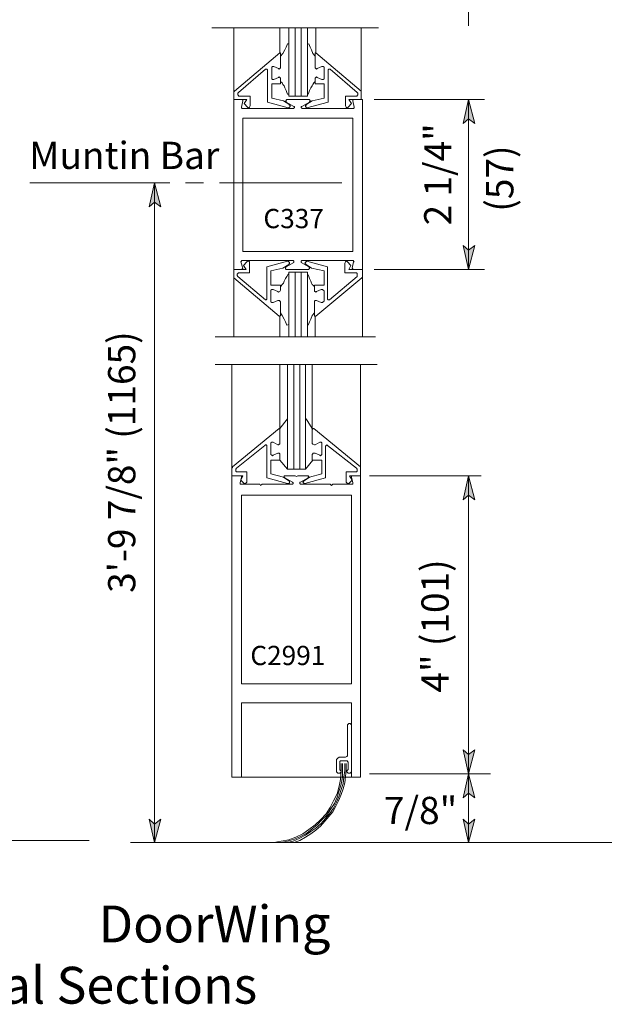
# Model space of a CAD drawing. Units: inches. Extents: x 39 to 567, y 30 to 761.
# Drawn here: x 123 to 225, y 35 to 207 of the extents above; entities that cross this region are included whole.
import ezdxf

# ---------------------------------------------------------------- set-up
doc = ezdxf.new("R2010")
doc.units = ezdxf.units.IN
doc.header["$MEASUREMENT"] = 0
doc.layers.add('Layer 1', color=7, linetype='Continuous')

msp = doc.modelspace()

# ---------------------------------------------------------------- hatches: boundary and pattern name
at = {"layer": 'Layer 1'}
for points in [[(201.24, 193.2), (202.32, 189), (201.24, 189.84), (200.28, 189)], [(146.52, 178.68), (147.6, 174.48), (146.52, 175.32), (145.56, 174.48)], [(201.24, 163.56), (200.28, 167.76), (201.24, 166.92), (202.32, 167.76)], [(201.24, 127.56), (202.32, 123.36), (201.24, 124.2), (200.28, 123.36)], [(201.24, 75.6), (200.28, 79.8), (201.24, 78.96), (202.32, 79.8)], [(201.24, 75.6), (202.32, 71.4), (201.24, 72.24), (200.28, 71.4)], [(146.52, 63.6), (145.56, 67.68), (146.52, 66.84), (147.6, 67.68)], [(201.24, 63.6), (200.28, 67.68), (201.24, 66.84), (202.32, 67.68)]]:
    msp.add_hatch(color=7, dxfattribs=at).paths.add_polyline_path(points)

# ---------------------------------------------------------------- linework, layer by layer
at = {"layer": 'Layer 1', "color": 7, "lineweight": 5}
for points in [[(201.24, 206.04), (201.24, 212.16)], [(185.52, 205.68), (156.96, 205.68)], [(168.36, 201.36), (168.36, 205.68)], [(171, 193.8), (171, 205.56)], [(172.08, 193.8), (172.08, 205.56)], [(174.6, 201.36), (174.6, 205.68)], [(169.44, 202.32), (169.68, 202.92)], [(169.68, 202.92), (169.68, 202.92)], [(169.68, 202.92), (169.68, 202.92)], [(169.68, 202.92), (169.68, 202.92)], [(169.68, 202.92), (169.68, 202.92)], [(169.92, 202.92), (169.68, 202.92)], [(173.16, 202.92), (173.28, 202.92)], [(173.64, 202.32), (173.4, 202.92)], [(160.44, 194.64), (168.36, 201.36)], [(168.48, 201.36), (168.36, 201.36)], [(168.36, 201.36), (168.36, 201.36)], [(168.48, 201.24), (168.48, 201.36)], [(168.48, 201.36), (168.48, 201.36)], [(168.48, 201.24), (168.48, 198.84)], [(168.48, 200.76), (168.84, 201.24)], [(168.84, 201.24), (169.2, 201.84)], [(169.2, 201.84), (169.44, 202.32)], [(173.88, 201.84), (173.64, 202.32)], [(174.12, 201.24), (173.88, 201.84)], [(174.48, 200.76), (174.12, 201.24)], [(174.48, 201.24), (174.48, 201.36)], [(174.48, 201.36), (174.48, 201.36)], [(174.48, 201.36), (174.6, 201.36)], [(174.48, 201.24), (174.48, 198.84)], [(182.52, 194.64), (174.6, 201.36)], [(174.6, 201.36), (174.6, 201.36)], [(161.16, 194.4), (165.84, 198.48)], [(165.96, 198.48), (165.84, 198.48)], [(166.08, 198.48), (165.96, 198.48)], [(166.2, 198.36), (166.08, 198.48)], [(166.2, 198.24), (166.2, 198.36)], [(166.2, 198.24), (166.2, 192.72)], [(166.92, 198.84), (167.04, 198.96)], [(166.92, 198.72), (166.92, 198.84)], [(166.92, 196.92), (166.92, 198.72)], [(167.04, 198.96), (167.16, 198.96)], [(167.16, 198.96), (167.28, 198.96)], [(167.28, 198.96), (168.12, 198.6)], [(168.24, 198.48), (168.12, 198.6)], [(168.36, 198.6), (168.24, 198.48)], [(168.48, 198.72), (168.36, 198.6)], [(168.48, 198.84), (168.48, 198.72)], [(174.48, 198.84), (174.48, 198.72)], [(174.48, 198.72), (174.6, 198.6)], [(174.6, 198.6), (174.72, 198.48)], [(174.72, 198.48), (174.84, 198.6)], [(175.68, 198.96), (174.84, 198.6)], [(175.8, 198.96), (175.68, 198.96)], [(175.92, 198.96), (175.8, 198.96)], [(176.04, 198.84), (175.92, 198.96)], [(176.04, 198.72), (176.04, 198.84)], [(176.04, 196.92), (176.04, 198.72)], [(176.76, 198.36), (176.88, 198.48)], [(176.76, 198.24), (176.76, 198.36)], [(176.76, 198.24), (176.76, 192.72)], [(176.88, 198.48), (177, 198.48)], [(177, 198.48), (177.12, 198.48)], [(181.8, 194.4), (177.12, 198.48)], [(166.92, 196.92), (166.92, 196.8)], [(166.92, 196.8), (167.04, 196.68)], [(166.92, 195.96), (166.92, 193.44)], [(168.48, 195.96), (166.92, 195.96)], [(167.04, 196.68), (167.16, 196.68)], [(167.16, 196.68), (167.28, 196.68)], [(167.28, 196.68), (168.12, 197.04)], [(168.24, 197.16), (168.12, 197.04)], [(168.36, 197.04), (168.24, 197.16)], [(168.48, 196.92), (168.36, 197.04)], [(168.48, 196.8), (168.48, 196.92)], [(168.48, 196.8), (168.48, 195.96)], [(168.48, 196.32), (168.72, 196.08)], [(168.48, 196.32), (168.48, 196.32)], [(168.48, 196.32), (168.48, 196.32)], [(168.72, 196.08), (168.84, 195.84)], [(168.84, 195.84), (169.08, 195.6)], [(174.12, 195.84), (174, 195.6)], [(174.24, 196.08), (174.12, 195.84)], [(174.48, 196.32), (174.24, 196.08)], [(174.48, 196.92), (174.6, 197.04)], [(174.48, 196.8), (174.48, 196.92)], [(174.48, 196.8), (174.48, 195.96)], [(174.48, 196.32), (174.48, 196.32)], [(174.48, 196.32), (174.48, 196.32)], [(174.48, 195.96), (176.04, 195.96)], [(174.6, 197.04), (174.72, 197.16)], [(174.72, 197.16), (174.84, 197.04)], [(175.68, 196.68), (174.84, 197.04)], [(175.8, 196.68), (175.68, 196.68)], [(175.92, 196.68), (175.8, 196.68)], [(176.04, 196.8), (175.92, 196.68)], [(176.04, 196.92), (176.04, 196.8)], [(176.04, 195.96), (176.04, 193.44)], [(160.44, 194.64), (160.32, 194.52)], [(160.32, 194.52), (160.32, 193.2)], [(160.44, 194.64), (160.44, 194.64)], [(161.16, 194.4), (161.04, 194.28)], [(161.04, 194.28), (161.04, 194.16)], [(161.04, 194.16), (161.04, 194.04)], [(161.04, 194.16), (161.04, 194.04)], [(161.04, 194.04), (161.16, 193.92)], [(169.08, 195.6), (169.2, 195.24)], [(169.2, 195.24), (169.32, 195)], [(169.32, 195), (169.44, 194.76)], [(169.44, 194.76), (169.56, 194.4)], [(169.56, 194.4), (169.68, 194.16)], [(169.8, 194.16), (169.68, 194.16)], [(169.68, 194.16), (169.68, 194.16)], [(169.92, 194.16), (169.8, 194.16)], [(169.8, 194.16), (169.8, 194.16)], [(169.8, 194.16), (169.8, 194.16)], [(169.92, 194.52), (169.92, 194.28)], [(169.92, 194.28), (169.92, 194.16)], [(169.92, 194.16), (169.92, 194.16)], [(169.92, 194.16), (169.92, 194.16)], [(173.16, 194.4), (173.16, 194.16)], [(173.16, 194.16), (173.16, 194.16)], [(173.16, 194.16), (173.16, 194.16)], [(173.16, 194.16), (173.16, 194.16)], [(173.16, 194.16), (173.16, 194.16)], [(173.16, 194.16), (173.16, 194.16)], [(173.16, 194.16), (173.28, 194.16)], [(173.4, 194.4), (173.28, 194.16)], [(173.28, 194.16), (173.28, 194.16)], [(173.28, 194.16), (173.28, 194.16)], [(173.52, 194.76), (173.4, 194.4)], [(173.64, 195), (173.52, 194.76)], [(173.76, 195.24), (173.64, 195)], [(174, 195.6), (173.76, 195.24)], [(181.8, 194.4), (181.92, 194.28)], [(181.92, 194.04), (181.8, 193.92)], [(181.92, 194.28), (181.92, 194.16)], [(181.92, 194.16), (181.92, 194.04)], [(181.92, 194.16), (181.92, 194.04)], [(182.52, 194.64), (182.52, 194.64)], [(182.52, 194.64), (182.52, 194.52)], [(182.52, 194.52), (182.52, 193.2)], [(160.32, 193.2), (162.6, 193.2)], [(161.76, 193.2), (160.32, 193.2)], [(161.16, 193.92), (161.16, 193.8)], [(161.16, 193.8), (161.28, 193.8)], [(163.2, 193.8), (161.28, 193.8)], [(161.88, 192.96), (161.64, 191.88)], [(161.88, 193.08), (161.76, 193.2)], [(161.76, 193.2), (161.76, 193.2)], [(161.88, 192.96), (161.88, 193.08)], [(161.88, 192.96), (161.88, 192.96)], [(162.6, 193.2), (162.12, 192.48)], [(162.12, 192.48), (162.72, 191.88)], [(163.2, 193.8), (163.2, 192.12)], [(166.2, 192.72), (169.8, 191.76)], [(166.92, 193.44), (168.96, 192.96)], [(169.92, 192.36), (168.96, 192.96)], [(169.44, 192.96), (169.32, 192.96)], [(169.32, 192.96), (169.44, 192.84)], [(169.56, 193.2), (169.44, 193.08)], [(169.44, 193.08), (169.44, 193.08)], [(169.44, 193.08), (169.44, 192.96)], [(169.44, 192.84), (169.44, 192.84)], [(169.44, 192.84), (169.44, 192.72)], [(170.76, 192), (169.44, 192.72)], [(169.56, 193.2), (169.56, 193.2)], [(169.56, 193.2), (173.4, 193.2)], [(169.92, 193.8), (173.16, 193.8)], [(170.04, 192.24), (169.92, 192.36)], [(172.2, 192), (173.52, 192.72)], [(172.92, 192.24), (173.04, 192.36)], [(173.04, 192.36), (174, 192.96)], [(176.76, 192.72), (173.04, 191.76)], [(173.52, 193.2), (173.4, 193.2)], [(173.52, 193.08), (173.52, 193.2)], [(173.64, 193.08), (173.52, 193.08)], [(173.52, 192.72), (173.52, 192.84)], [(173.52, 192.84), (173.64, 192.84)], [(173.64, 192.96), (173.64, 193.08)], [(173.64, 192.84), (173.64, 192.96)], [(173.64, 192.96), (173.64, 192.96)], [(176.04, 193.44), (174, 192.96)], [(179.76, 193.8), (181.68, 193.8)], [(179.76, 193.8), (179.76, 192.12)], [(180.84, 192.48), (180.24, 191.88)], [(182.52, 193.2), (180.36, 193.2)], [(180.36, 193.2), (180.84, 192.48)], [(181.2, 193.2), (181.08, 193.08)], [(181.08, 193.08), (181.08, 192.96)], [(181.08, 192.96), (181.08, 192.96)], [(181.08, 192.96), (181.32, 191.88)], [(181.32, 193.2), (181.2, 193.2)], [(181.32, 193.2), (182.76, 193.2)], [(181.8, 193.8), (181.68, 193.8)], [(181.8, 193.92), (181.8, 193.8)], [(184.8, 193.2), (204, 193.2)], [(201.24, 193.2), (202.32, 189), (201.24, 189.84), (200.28, 189), (201.24, 193.2)], [(201.24, 193.2), (201.24, 163.56)], [(161.64, 191.88), (161.64, 191.88)], [(161.64, 191.88), (161.64, 191.76)], [(161.64, 191.76), (161.76, 191.64)], [(161.76, 191.64), (161.88, 191.64)], [(161.88, 191.64), (170.64, 191.64)], [(162.72, 191.88), (162.84, 191.76)], [(162.84, 191.76), (162.96, 191.76)], [(162.96, 191.76), (163.08, 191.88)], [(163.08, 191.88), (163.2, 192.12)], [(169.8, 191.76), (169.92, 191.76)], [(169.92, 191.76), (170.04, 191.88)], [(169.92, 191.76), (169.92, 191.76)], [(170.16, 192.24), (170.04, 192.24)], [(170.04, 191.88), (170.16, 192)], [(170.16, 192.12), (170.16, 192.24)], [(170.16, 192), (170.16, 192.12)], [(170.64, 191.64), (170.76, 191.64)], [(170.88, 192), (170.76, 192)], [(170.76, 191.64), (170.76, 191.76)], [(170.76, 191.76), (170.88, 191.76)], [(170.88, 191.88), (170.88, 192)], [(170.88, 192), (170.88, 192)], [(170.88, 191.76), (170.88, 191.88)], [(170.88, 191.76), (170.88, 191.76)], [(172.2, 192), (172.08, 192)], [(172.08, 192), (172.08, 191.88)], [(172.08, 191.88), (172.08, 191.76)], [(172.08, 191.76), (172.2, 191.76)], [(172.2, 192), (172.2, 192)], [(172.2, 191.76), (172.2, 191.76)], [(172.2, 191.76), (172.2, 191.64)], [(172.2, 191.64), (172.32, 191.64)], [(172.32, 191.64), (181.08, 191.64)], [(172.8, 192.12), (172.8, 192.24)], [(172.8, 192.24), (172.92, 192.24)], [(172.8, 192), (172.8, 192.12)], [(172.92, 191.88), (172.8, 192)], [(172.92, 191.76), (172.92, 191.88)], [(173.04, 191.76), (172.92, 191.76)], [(173.16, 191.76), (173.04, 191.76)], [(179.88, 191.88), (179.76, 192.12)], [(180, 191.76), (179.88, 191.88)], [(180.12, 191.76), (180, 191.76)], [(180.24, 191.88), (180.12, 191.76)], [(181.08, 191.64), (181.2, 191.64)], [(181.2, 191.64), (181.32, 191.76)], [(181.32, 191.76), (181.32, 191.88)], [(181.32, 191.88), (181.32, 191.88)], [(149.16, 178.68), (124.8, 178.68)], [(146.52, 178.68), (147.6, 174.48), (146.52, 175.32), (145.56, 174.48), (146.52, 178.68)], [(146.52, 178.68), (146.52, 63.6)], [(155.04, 178.68), (151.92, 178.68)], [(157.8, 178.68), (179.16, 178.68)], [(201.24, 163.56), (200.28, 167.76), (201.24, 166.92), (202.32, 167.76), (201.24, 163.56)], [(161.52, 164.88), (161.64, 165)], [(161.52, 164.88), (161.52, 164.88)], [(161.88, 163.8), (161.52, 164.88)], [(161.64, 165), (161.64, 165.12)], [(161.64, 165.12), (161.76, 165.12)], [(161.76, 165.12), (170.64, 165.12)], [(162, 164.28), (162.6, 164.88)], [(162.6, 164.88), (162.72, 165)], [(162.72, 165), (162.96, 165)], [(162.96, 165), (163.08, 164.88)], [(163.08, 164.88), (163.08, 164.64)], [(166.08, 164.04), (169.68, 165)], [(169.68, 165), (169.8, 165)], [(169.8, 165), (169.92, 164.88)], [(169.92, 164.88), (169.92, 164.88)], [(169.92, 164.88), (170.04, 164.76)], [(170.64, 165.12), (170.64, 165.12)], [(170.64, 165.12), (170.76, 165)], [(170.76, 165), (170.76, 165)], [(170.76, 165), (170.76, 164.88)], [(170.76, 164.88), (170.76, 164.88)], [(170.76, 164.88), (170.76, 164.76)], [(172.08, 165), (172.2, 165.12)], [(172.08, 164.88), (172.08, 165)], [(172.08, 165), (172.08, 165)], [(172.08, 164.76), (172.08, 164.88)], [(172.08, 164.88), (172.08, 164.88)], [(172.2, 165.12), (181.08, 165.12)], [(172.2, 165.12), (172.2, 165.12)], [(172.92, 164.88), (172.8, 164.88)], [(172.8, 164.88), (172.8, 164.76)], [(173.04, 165), (172.92, 164.88)], [(173.04, 165), (173.04, 165)], [(176.64, 164.04), (173.04, 165)], [(179.76, 164.88), (179.64, 164.64)], [(179.88, 165), (179.76, 164.88)], [(180, 165), (179.88, 165)], [(180.12, 164.88), (180, 165)], [(180.72, 164.28), (180.12, 164.88)], [(180.96, 163.8), (181.2, 164.88)], [(181.08, 165.12), (181.2, 165.12)], [(181.2, 165.12), (181.2, 165)], [(181.2, 165), (181.32, 164.88)], [(181.32, 164.88), (181.2, 164.88)], [(161.64, 163.56), (160.32, 163.56)], [(160.32, 162.24), (160.32, 163.56)], [(160.32, 163.56), (162.48, 163.56)], [(161.76, 163.56), (161.64, 163.56)], [(161.88, 163.8), (161.76, 163.68)], [(161.76, 163.68), (161.76, 163.56)], [(161.88, 163.8), (161.88, 163.8)], [(162.48, 163.56), (162, 164.28)], [(163.08, 162.96), (163.08, 164.64)], [(166.08, 158.52), (166.08, 164.04)], [(166.8, 163.32), (168.84, 163.8)], [(166.8, 160.8), (166.8, 163.32)], [(169.92, 164.4), (168.84, 163.8)], [(169.32, 163.92), (169.44, 164.04)], [(169.32, 163.8), (169.32, 163.92)], [(169.32, 163.92), (169.32, 163.92)], [(169.32, 163.68), (169.32, 163.8)], [(169.32, 163.8), (169.32, 163.8)], [(169.44, 163.56), (169.32, 163.68)], [(169.32, 163.68), (169.32, 163.68)], [(170.76, 164.76), (169.44, 164.04)], [(169.44, 163.56), (169.44, 163.56)], [(169.44, 163.56), (173.28, 163.56)], [(170.04, 164.52), (169.92, 164.52)], [(169.92, 164.52), (169.92, 164.4)], [(170.04, 164.76), (170.04, 164.64)], [(170.04, 164.64), (170.04, 164.52)], [(170.76, 164.76), (170.76, 164.76)], [(170.76, 164.76), (170.76, 164.76)], [(172.08, 164.76), (173.4, 164.04)], [(172.08, 164.76), (172.08, 164.76)], [(172.08, 164.76), (172.08, 164.76)], [(172.8, 164.76), (172.68, 164.64)], [(172.68, 164.64), (172.8, 164.52)], [(172.8, 164.52), (172.8, 164.52)], [(172.8, 164.52), (172.92, 164.4)], [(172.92, 164.4), (173.88, 163.8)], [(173.4, 163.56), (173.28, 163.56)], [(173.4, 164.04), (173.52, 163.92)], [(173.52, 163.68), (173.4, 163.68)], [(173.4, 163.68), (173.4, 163.56)], [(173.52, 163.92), (173.52, 163.92)], [(173.52, 163.92), (173.52, 163.8)], [(173.52, 163.8), (173.52, 163.8)], [(173.52, 163.8), (173.52, 163.68)], [(176.04, 163.32), (173.88, 163.8)], [(176.04, 160.8), (176.04, 163.32)], [(176.64, 158.52), (176.64, 164.04)], [(179.64, 162.96), (179.64, 164.64)], [(180.36, 163.56), (180.72, 164.28)], [(182.76, 163.56), (180.36, 163.56)], [(181.08, 163.68), (180.96, 163.8)], [(180.96, 163.8), (180.96, 163.8)], [(181.08, 163.56), (181.08, 163.68)], [(181.2, 163.56), (181.08, 163.56)], [(181.2, 163.56), (182.76, 163.56)], [(182.76, 162.24), (182.76, 163.56)], [(184.8, 163.56), (204, 163.56)], [(160.32, 162.12), (160.32, 162.24)], [(160.32, 162.12), (168.24, 155.4)], [(160.32, 162.12), (160.32, 162.12)], [(160.92, 162.72), (161.04, 162.84)], [(160.92, 162.6), (160.92, 162.72)], [(160.92, 162.6), (160.92, 162.6)], [(160.92, 162.48), (160.92, 162.6)], [(161.04, 162.36), (160.92, 162.48)], [(161.04, 162.84), (161.16, 162.96)], [(161.04, 162.36), (165.84, 158.28)], [(163.08, 162.96), (161.16, 162.96)], [(161.16, 162.96), (161.16, 162.96)], [(168.96, 161.16), (169.08, 161.52)], [(169.08, 161.52), (169.2, 161.76)], [(169.2, 161.76), (169.32, 162)], [(169.32, 162), (169.56, 162.36)], [(169.56, 162.36), (169.8, 162.72)], [(169.92, 162.72), (169.8, 162.72)], [(169.8, 162.72), (169.8, 162.72)], [(169.8, 162.72), (169.8, 162.72)], [(169.92, 162.6), (169.92, 162.72)], [(169.92, 162.72), (169.92, 162.72)], [(169.92, 162.72), (169.92, 162.72)], [(169.92, 162.72), (169.92, 162.72)], [(169.92, 162.36), (169.92, 162.6)], [(169.92, 162.6), (169.92, 162.6)], [(171, 151.8), (171, 163.08)], [(172.08, 151.8), (172.08, 163.08)], [(173.16, 162.6), (173.16, 162.6)], [(173.16, 162.6), (173.16, 162.6)], [(173.16, 162.6), (173.16, 162.6)], [(173.16, 162.6), (173.16, 162.6)], [(173.16, 162.6), (173.16, 162.6)], [(173.16, 162.6), (173.16, 162.6)], [(173.16, 162.6), (173.28, 162.6)], [(173.16, 162.36), (173.16, 162.6)], [(173.28, 162.6), (173.28, 162.6)], [(173.4, 162.36), (173.28, 162.6)], [(173.52, 162), (173.4, 162.36)], [(173.64, 161.76), (173.52, 162)], [(173.76, 161.52), (173.64, 161.76)], [(173.88, 161.16), (173.76, 161.52)], [(182.64, 162.12), (174.6, 155.4)], [(181.8, 162.36), (177, 158.28)], [(179.64, 162.96), (181.56, 162.96)], [(181.68, 162.96), (181.56, 162.96)], [(181.8, 162.84), (181.68, 162.96)], [(181.8, 162.72), (181.8, 162.84)], [(181.8, 162.6), (181.8, 162.72)], [(181.8, 162.48), (181.8, 162.6)], [(181.8, 162.6), (181.8, 162.6)], [(181.8, 162.36), (181.8, 162.48)], [(182.64, 162.12), (182.76, 162.24)], [(182.64, 162.12), (182.64, 162.12)], [(168.48, 160.8), (166.8, 160.8)], [(166.8, 159.96), (166.92, 160.08)], [(166.8, 159.84), (166.8, 159.96)], [(166.8, 159.84), (166.8, 158.04)], [(166.92, 160.08), (167.04, 160.08)], [(167.04, 160.08), (167.16, 160.08)], [(167.16, 160.08), (168, 159.72)], [(168.12, 159.6), (168, 159.72)], [(168.36, 159.72), (168.12, 159.6)], [(168.48, 159.96), (168.36, 159.72)], [(168.36, 159.72), (168.36, 159.72)], [(168.48, 159.96), (168.48, 160.8)], [(168.48, 160.44), (168.6, 160.68)], [(168.48, 160.44), (168.48, 160.44)], [(168.48, 160.44), (168.48, 160.44)], [(168.6, 160.68), (168.72, 160.92)], [(168.72, 160.92), (168.96, 161.16)], [(174, 160.92), (173.88, 161.16)], [(174.24, 160.68), (174, 160.92)], [(174.36, 160.44), (174.24, 160.68)], [(174.36, 160.8), (176.04, 160.8)], [(174.36, 159.96), (174.36, 160.8)], [(174.36, 160.44), (174.36, 160.44)], [(174.36, 160.44), (174.36, 160.44)], [(174.36, 159.96), (174.36, 159.72)], [(174.36, 159.72), (174.48, 159.72)], [(174.48, 159.72), (174.6, 159.6)], [(174.6, 159.6), (174.72, 159.72)], [(175.56, 160.08), (174.72, 159.72)], [(175.68, 160.08), (175.56, 160.08)], [(175.8, 160.08), (175.68, 160.08)], [(175.92, 159.96), (175.8, 160.08)], [(176.04, 159.84), (175.92, 159.96)], [(176.04, 159.84), (176.04, 158.04)], [(165.96, 158.28), (165.84, 158.28)], [(165.84, 158.28), (165.84, 158.28)], [(166.08, 158.4), (165.96, 158.28)], [(166.08, 158.52), (166.08, 158.4)], [(166.8, 158.04), (166.8, 157.92)], [(167.16, 157.8), (168, 158.16)], [(168.12, 158.16), (168, 158.16)], [(168.36, 158.16), (168.12, 158.16)], [(168.36, 158.04), (168.36, 158.16)], [(168.48, 157.92), (168.36, 158.04)], [(174.36, 158.04), (174.48, 158.16)], [(174.36, 157.92), (174.36, 158.04)], [(174.48, 158.16), (174.6, 158.16)], [(174.6, 158.16), (174.72, 158.16)], [(175.56, 157.8), (174.72, 158.16)], [(176.04, 158.04), (175.92, 157.92)], [(176.64, 158.52), (176.64, 158.4)], [(176.64, 158.4), (176.76, 158.28)], [(176.76, 158.28), (176.88, 158.28)], [(176.88, 158.28), (177, 158.28)], [(166.8, 157.92), (166.92, 157.8)], [(166.92, 157.8), (167.04, 157.8)], [(167.04, 157.8), (167.16, 157.8)], [(168.48, 155.52), (168.48, 157.92)], [(174.36, 155.52), (174.36, 157.92)], [(175.68, 157.8), (175.56, 157.8)], [(175.8, 157.8), (175.68, 157.8)], [(175.92, 157.92), (175.8, 157.8)], [(168.36, 155.4), (168.24, 155.4)], [(168.24, 155.4), (168.24, 155.4)], [(168.48, 155.52), (168.36, 155.4)], [(168.36, 155.4), (168.36, 151.8)], [(168.36, 155.4), (168.36, 155.4)], [(168.48, 156), (168.72, 155.52)], [(168.72, 155.52), (169.08, 154.92)], [(169.08, 154.92), (169.32, 154.44)], [(173.76, 154.92), (173.52, 154.44)], [(174, 155.52), (173.76, 154.92)], [(174.36, 156), (174, 155.52)], [(174.36, 155.52), (174.36, 155.4)], [(174.36, 155.4), (174.48, 155.4)], [(174.48, 155.4), (174.48, 151.8)], [(174.48, 155.4), (174.48, 155.4)], [(174.48, 155.4), (174.6, 155.4)], [(169.32, 154.44), (169.56, 153.84)], [(169.92, 153.96), (169.56, 153.84)], [(169.56, 153.84), (169.56, 153.84)], [(169.56, 153.84), (169.56, 153.84)], [(169.56, 153.84), (169.56, 153.84)], [(169.56, 153.84), (169.56, 153.84)], [(169.92, 153.96), (169.92, 153.96)], [(169.92, 153.96), (169.92, 153.96)], [(173.16, 153.96), (173.28, 153.84)], [(173.16, 153.96), (173.16, 153.96)], [(173.16, 153.96), (173.16, 153.96)], [(173.52, 154.44), (173.28, 153.84)], [(173.28, 153.84), (173.28, 153.84)], [(173.28, 153.84), (173.28, 153.84)], [(185.28, 147), (157.08, 147)], [(168.36, 135.84), (168.36, 146.88)], [(170.76, 128.76), (170.76, 147)], [(171.84, 128.76), (171.84, 147)], [(174, 135.84), (174, 147)], [(169.68, 137.52), (168.36, 135.84)], [(172.92, 137.52), (174, 135.84)], [(160.08, 129.12), (168.24, 135.84)], [(168.36, 135.84), (168.24, 135.84)], [(168.24, 135.84), (168.24, 135.84)], [(168.36, 135.72), (168.36, 135.84)], [(168.36, 135.72), (168.36, 133.2)], [(168.36, 135.72), (168.36, 135.72)], [(174, 135.72), (174, 133.2)], [(174, 135.72), (174.12, 135.72)], [(174.12, 135.72), (174.12, 135.84)], [(174.12, 135.84), (174.24, 135.84)], [(182.4, 129.12), (174.24, 135.84)], [(174.24, 135.84), (174.24, 135.84)], [(160.8, 128.88), (165.72, 132.84)], [(165.84, 132.96), (165.72, 132.84)], [(165.96, 132.96), (165.84, 132.96)], [(166.08, 132.84), (165.96, 132.96)], [(166.08, 132.72), (166.08, 132.84)], [(166.08, 132.72), (166.08, 127.2)], [(166.8, 133.32), (166.92, 133.44)], [(166.8, 133.2), (166.8, 133.32)], [(166.8, 131.4), (166.8, 133.2)], [(166.92, 133.44), (167.04, 133.44)], [(167.04, 133.44), (167.16, 133.44)], [(167.16, 133.44), (168, 132.96)], [(168.12, 132.96), (168, 132.96)], [(168.24, 133.08), (168.12, 132.96)], [(168.36, 133.08), (168.24, 133.08)], [(168.36, 133.2), (168.36, 133.08)], [(174, 133.2), (174.12, 133.08)], [(174.12, 133.08), (174.12, 133.08)], [(174.12, 133.08), (174.36, 132.96)], [(174.36, 132.96), (174.48, 132.96)], [(175.32, 133.44), (174.48, 132.96)], [(175.44, 133.44), (175.32, 133.44)], [(175.56, 133.44), (175.44, 133.44)], [(175.68, 133.32), (175.56, 133.44)], [(175.68, 133.2), (175.68, 133.32)], [(175.68, 131.4), (175.68, 133.2)], [(176.28, 132.72), (176.4, 132.84)], [(176.28, 132.72), (176.28, 127.2)], [(176.4, 132.84), (176.52, 132.96)], [(176.52, 132.96), (176.52, 132.96)], [(176.52, 132.96), (176.64, 132.84)], [(181.68, 128.88), (176.64, 132.84)], [(166.8, 131.4), (166.8, 131.28)], [(166.8, 131.28), (166.92, 131.16)], [(166.92, 131.16), (167.04, 131.04)], [(167.04, 131.04), (167.16, 131.16)], [(167.16, 131.16), (168, 131.52)], [(168.12, 131.52), (168, 131.52)], [(168.24, 131.52), (168.12, 131.52)], [(168.36, 131.4), (168.24, 131.52)], [(168.36, 131.28), (168.36, 131.4)], [(168.36, 131.28), (168.36, 130.32)], [(174, 131.28), (174.12, 131.4)], [(174, 131.28), (174, 130.32)], [(174.12, 131.4), (174.12, 131.52)], [(174.12, 131.52), (174.36, 131.52)], [(174.36, 131.52), (174.48, 131.52)], [(175.32, 131.16), (174.48, 131.52)], [(175.44, 131.04), (175.32, 131.16)], [(175.56, 131.16), (175.44, 131.04)], [(175.68, 131.28), (175.56, 131.16)], [(175.68, 131.4), (175.68, 131.28)], [(160.08, 129), (159.96, 128.88)], [(159.96, 128.88), (159.96, 127.56)], [(160.08, 129.12), (160.08, 129)], [(160.68, 128.76), (160.8, 128.88)], [(168.36, 130.32), (166.8, 130.32)], [(166.8, 130.32), (166.8, 127.92)], [(169.68, 128.76), (168.36, 130.32)], [(172.8, 128.76), (174.12, 130.32)], [(174, 130.32), (175.68, 130.32)], [(175.68, 130.32), (175.68, 127.92)], [(181.8, 128.76), (181.68, 128.88)], [(182.4, 129.12), (182.4, 129)], [(182.4, 129), (182.4, 128.88)], [(182.4, 128.88), (182.4, 127.56)], [(159.96, 127.56), (161.88, 127.56)], [(160.68, 128.64), (160.68, 128.76)], [(160.68, 128.52), (160.68, 128.64)], [(160.68, 128.4), (160.68, 128.52)], [(160.68, 128.52), (160.68, 128.52)], [(160.8, 128.28), (160.68, 128.4)], [(160.92, 128.28), (160.8, 128.28)], [(160.8, 128.28), (160.8, 128.28)], [(162.6, 128.28), (160.92, 128.28)], [(161.4, 127.56), (161.52, 127.56)], [(161.64, 127.32), (161.4, 126.36)], [(161.88, 127.56), (161.52, 126.84)], [(161.52, 127.56), (161.64, 127.56)], [(161.64, 127.56), (161.64, 127.44)], [(161.64, 127.44), (161.64, 127.32)], [(162.6, 128.28), (162.6, 126.48)], [(166.08, 127.2), (169.68, 126.24)], [(166.8, 127.92), (168.96, 127.32)], [(169.92, 126.72), (168.96, 127.32)], [(169.08, 127.44), (169.08, 127.56)], [(169.08, 127.56), (169.2, 127.56)], [(169.08, 127.32), (169.08, 127.44)], [(169.08, 127.44), (169.08, 127.44)], [(169.2, 127.2), (169.08, 127.32)], [(169.2, 127.56), (169.2, 127.56)], [(169.2, 127.56), (169.32, 127.56)], [(170.52, 126.48), (169.2, 127.2)], [(169.2, 127.2), (169.2, 127.2)], [(169.32, 127.56), (171, 127.56)], [(171.24, 127.44), (171, 127.56)], [(171.24, 127.44), (171.48, 127.56)], [(173.16, 127.56), (171.48, 127.56)], [(171.96, 126.48), (173.28, 127.2)], [(172.56, 126.72), (173.52, 127.32)], [(176.28, 127.2), (172.68, 126.24)], [(173.16, 127.56), (173.16, 127.56)], [(173.16, 127.56), (173.28, 127.56)], [(173.28, 127.56), (173.28, 127.56)], [(173.28, 127.56), (173.4, 127.44)], [(173.4, 127.44), (173.28, 127.32)], [(173.28, 127.32), (173.28, 127.2)], [(173.28, 127.2), (173.28, 127.2)], [(173.4, 127.44), (173.4, 127.44)], [(175.68, 127.92), (173.52, 127.32)], [(179.88, 128.28), (179.88, 126.48)], [(179.88, 128.28), (181.56, 128.28)], [(182.4, 127.56), (180.48, 127.56)], [(180.48, 127.56), (180.96, 126.84)], [(180.84, 127.44), (180.84, 127.56)], [(180.84, 127.56), (180.96, 127.56)], [(180.84, 127.32), (180.84, 127.44)], [(180.84, 127.32), (181.08, 126.36)], [(180.96, 127.56), (180.96, 127.56)], [(181.56, 128.28), (181.56, 128.28)], [(181.56, 128.28), (181.68, 128.28)], [(181.68, 128.28), (181.8, 128.4)], [(181.8, 128.64), (181.8, 128.76)], [(181.8, 128.52), (181.8, 128.64)], [(181.8, 128.4), (181.8, 128.52)], [(181.8, 128.52), (181.8, 128.52)], [(183.96, 127.56), (203.4, 127.56)], [(201.24, 127.56), (202.32, 123.36), (201.24, 124.2), (200.28, 123.36), (201.24, 127.56)], [(201.24, 127.56), (201.24, 75.6)], [(161.4, 126.24), (161.4, 126.36)], [(161.4, 126.12), (161.4, 126.24)], [(161.52, 126.12), (161.4, 126.12)], [(161.52, 126.84), (162.12, 126.24)], [(161.64, 126.12), (161.52, 126.12)], [(161.64, 126.12), (164.88, 126.12)], [(162.12, 126.24), (162.24, 126.24)], [(162.24, 126.24), (162.36, 126.24)], [(162.36, 126.24), (162.48, 126.36)], [(162.48, 126.36), (162.6, 126.48)], [(165, 125.88), (164.88, 126.12)], [(165, 125.88), (165.24, 126.12)], [(165.24, 126.12), (170.4, 126.12)], [(169.68, 126.24), (169.8, 126.24)], [(169.8, 126.24), (169.92, 126.24)], [(170.04, 126.72), (169.92, 126.72)], [(169.92, 126.24), (170.04, 126.36)], [(170.04, 126.6), (170.04, 126.72)], [(170.04, 126.48), (170.04, 126.6)], [(170.04, 126.36), (170.04, 126.48)], [(170.04, 126.36), (170.04, 126.36)], [(170.52, 126.12), (170.4, 126.12)], [(170.52, 126.48), (170.52, 126.48)], [(170.52, 126.48), (170.64, 126.36)], [(170.64, 126.24), (170.52, 126.12)], [(170.52, 126.12), (170.52, 126.12)], [(170.64, 126.36), (170.64, 126.36)], [(170.64, 126.36), (170.64, 126.24)], [(170.64, 126.24), (170.64, 126.24)], [(171.84, 126.36), (171.84, 126.48)], [(171.84, 126.48), (171.96, 126.48)], [(171.84, 126.24), (171.84, 126.36)], [(171.84, 126.36), (171.84, 126.36)], [(171.96, 126.12), (171.84, 126.24)], [(171.84, 126.24), (171.84, 126.24)], [(172.08, 126.12), (171.96, 126.12)], [(171.96, 126.12), (171.96, 126.12)], [(177.12, 126.12), (172.08, 126.12)], [(172.32, 126.48), (172.44, 126.6)], [(172.44, 126.36), (172.32, 126.48)], [(172.44, 126.6), (172.44, 126.72)], [(172.44, 126.72), (172.56, 126.72)], [(172.56, 126.24), (172.44, 126.36)], [(172.44, 126.36), (172.44, 126.36)], [(172.68, 126.24), (172.56, 126.24)], [(172.68, 126.24), (172.68, 126.24)], [(177.36, 125.88), (177.12, 126.12)], [(177.36, 125.88), (177.6, 126.12)], [(180.84, 126.12), (177.6, 126.12)], [(180, 126.36), (179.88, 126.48)], [(180.12, 126.24), (180, 126.36)], [(180.24, 126.24), (180.12, 126.24)], [(180.36, 126.24), (180.24, 126.24)], [(180.96, 126.84), (180.36, 126.24)], [(180.96, 126.12), (180.84, 126.12)], [(181.08, 126.12), (180.96, 126.12)], [(181.08, 126.36), (181.08, 126.24)], [(181.08, 126.24), (181.08, 126.12)], [(180.84, 87.96), (180.84, 75)], [(180.12, 84.12), (180.24, 84.24)], [(180.24, 84.24), (180.36, 84.36)], [(180.36, 84.36), (180.48, 84.36)], [(180.48, 84.36), (180.48, 84.36)], [(180.48, 84.36), (180.6, 84.36)], [(180.6, 84.36), (180.72, 84.24)], [(180.72, 84.24), (180.84, 84.12)], [(180.12, 84), (180.12, 84.12)], [(180.12, 84), (180.12, 78.96)], [(180.84, 84.12), (180.84, 84)], [(201.24, 75.6), (200.28, 79.8), (201.24, 78.96), (202.32, 79.8), (201.24, 75.6)], [(178.2, 78.12), (178.32, 78.24)], [(178.2, 77.88), (178.2, 78.12)], [(178.2, 77.88), (178.2, 76.08)], [(178.32, 78.24), (178.44, 78.36)], [(178.44, 78.36), (178.68, 78.48)], [(179.64, 78.48), (178.68, 78.48)], [(178.8, 77.76), (178.92, 77.88)], [(178.8, 77.64), (178.8, 77.76)], [(178.8, 77.64), (178.8, 77.64)], [(178.8, 77.64), (178.8, 76.44)], [(178.92, 77.88), (179.04, 77.88)], [(180, 77.88), (179.04, 77.88)], [(179.04, 77.4), (179.04, 76.08)], [(179.28, 77.4), (179.28, 76.2)], [(179.76, 78.48), (179.64, 78.48)], [(179.64, 77.4), (179.64, 76.2)], [(180, 78.6), (179.76, 78.48)], [(179.88, 77.4), (179.88, 76.32)], [(180.12, 78.72), (180, 78.6)], [(180, 77.88), (180.12, 77.88)], [(180.12, 78.96), (180.12, 78.72)], [(180.12, 77.88), (180.12, 77.76)], [(180.12, 77.76), (180.24, 77.64)], [(180.24, 77.64), (180.24, 77.64)], [(180.24, 76.44), (180.24, 77.64)], [(178.2, 75.96), (178.2, 76.08)], [(178.32, 75.84), (178.2, 75.96)], [(178.44, 75.72), (178.32, 75.84)], [(178.56, 75.72), (178.44, 75.72)], [(178.68, 75.72), (178.56, 75.72)], [(178.8, 75.72), (178.68, 75.72)], [(178.8, 76.32), (178.8, 76.44)], [(178.92, 76.2), (178.8, 76.32)], [(178.8, 76.32), (178.8, 76.32)], [(178.92, 75.84), (178.8, 75.72)], [(179.04, 76.2), (178.92, 76.2)], [(179.04, 76.08), (178.92, 74.64)], [(179.04, 75.96), (178.92, 75.84)], [(179.04, 76.2), (179.04, 76.2)], [(179.04, 76.2), (179.04, 76.08)], [(179.04, 76.08), (179.04, 75.96)], [(179.28, 76.2), (179.28, 75)], [(179.64, 76.2), (179.52, 75)], [(179.88, 76.32), (179.76, 75.12)], [(180.12, 76.2), (180, 76.2)], [(180, 76.08), (180, 76.2)], [(180, 76.2), (180, 76.2)], [(180, 75.96), (180, 76.08)], [(180.12, 75.84), (180, 75.96)], [(180.24, 76.32), (180.12, 76.32)], [(180.12, 76.32), (180.12, 76.2)], [(180.24, 75.72), (180.12, 75.84)], [(180.24, 76.44), (180.24, 76.32)], [(180.36, 75.72), (180.24, 75.72)], [(180.48, 75.72), (180.36, 75.72)], [(180.6, 75.72), (180.48, 75.72)], [(180.72, 75.84), (180.6, 75.72)], [(180.84, 75.96), (180.72, 75.84)], [(180.84, 76.08), (180.84, 75.96)], [(183.96, 75.6), (205.08, 75.6)], [(201.24, 75.6), (202.32, 71.4), (201.24, 72.24), (200.28, 71.4), (201.24, 75.6)], [(201.24, 63.6), (201.24, 75.6)], [(178.92, 74.64), (178.68, 73.44)], [(179.28, 75), (179.04, 73.8)], [(179.4, 73.92), (179.04, 72.84)], [(179.52, 75), (179.4, 73.92)], [(179.64, 74.04), (179.4, 72.96)], [(179.76, 75.12), (179.64, 74.04)], [(178.68, 73.44), (178.32, 72.12)], [(178.68, 72.72), (178.32, 71.52)], [(179.04, 73.8), (178.68, 72.72)], [(179.04, 72.84), (178.68, 71.76)], [(179.4, 72.96), (179.04, 72)], [(177.72, 70.92), (177.12, 69.72)], [(177.84, 70.44), (177.24, 69.48)], [(178.32, 72.12), (177.72, 70.92)], [(178.2, 70.68), (177.72, 69.6)], [(178.32, 71.52), (177.84, 70.44)], [(178.56, 70.92), (178.08, 69.96)], [(178.68, 71.76), (178.2, 70.68)], [(179.04, 72), (178.56, 70.92)], [(177.12, 69.72), (176.4, 68.64)], [(177.24, 69.48), (176.52, 68.4)], [(177.6, 69), (176.88, 68.16)], [(177.72, 69.6), (177, 68.64)], [(178.08, 69.96), (177.6, 69)], [(146.52, 63.6), (145.56, 67.68), (146.52, 66.84), (147.6, 67.68), (146.52, 63.6)], [(175.44, 67.56), (174.48, 66.72)], [(175.68, 67.56), (174.84, 66.72)], [(176.4, 68.64), (175.44, 67.56)], [(176.16, 67.32), (175.44, 66.48)], [(176.28, 67.8), (175.56, 66.96)], [(176.52, 68.4), (175.68, 67.56)], [(176.88, 68.16), (176.16, 67.32)], [(177, 68.64), (176.28, 67.8)], [(201.24, 63.6), (200.28, 67.68), (201.24, 66.84), (202.32, 67.68), (201.24, 63.6)], [(173.04, 65.28), (171.96, 64.68)], [(173.4, 65.88), (172.32, 65.16)], [(173.76, 65.52), (172.8, 64.92)], [(174, 66), (173.04, 65.28)], [(174.48, 66.72), (173.4, 65.88)], [(174.6, 66.12), (173.76, 65.52)], [(174.6, 65.76), (173.76, 65.16)], [(174.84, 66.72), (174, 66)], [(175.56, 66.96), (174.6, 66.12)], [(175.44, 66.48), (174.6, 65.76)], [(167.28, 63.6), (165.96, 63.6)], [(168.6, 63.84), (167.28, 63.6)], [(169.92, 64.08), (168.6, 63.84)], [(169.68, 63.84), (168.6, 63.6)], [(170.64, 63.84), (169.56, 63.6)], [(170.88, 64.2), (169.68, 63.84)], [(171.12, 64.56), (169.92, 64.08)], [(171.72, 64.32), (170.64, 63.84)], [(171.84, 63.96), (170.76, 63.6)], [(171.96, 64.68), (170.88, 64.2)], [(172.32, 65.16), (171.12, 64.56)], [(172.8, 64.92), (171.72, 64.32)], [(172.8, 64.56), (171.84, 63.96)], [(173.76, 65.16), (172.8, 64.56)]]:
    msp.add_lwpolyline(points, dxfattribs=at)
at = {"layer": 'Layer 1', "color": 7, "lineweight": 13}
for points in [[(184.44, 205.68), (156.48, 205.68)], [(160.32, 194.52), (160.32, 205.68)], [(169.92, 193.8), (169.92, 205.68)], [(173.16, 193.8), (173.16, 205.68)], [(182.52, 194.52), (182.52, 205.68)], [(169.92, 202.92), (169.92, 202.92)], [(169.92, 202.92), (169.92, 202.92)], [(173.16, 202.8), (173.16, 202.92)], [(173.16, 202.8), (173.16, 202.8)], [(173.28, 202.92), (173.28, 202.92)], [(173.28, 202.92), (173.28, 202.92)], [(173.28, 202.92), (173.28, 202.92)], [(173.28, 202.92), (173.28, 202.92)], [(160.32, 163.56), (160.32, 193.2)], [(182.76, 163.56), (182.76, 193.2)], [(181.08, 189.96), (161.88, 189.96)], [(161.88, 189.96), (161.88, 166.68)], [(181.08, 166.68), (181.08, 189.96)], [(181.08, 166.68), (161.88, 166.68)], [(160.32, 162.24), (160.32, 151.8)], [(169.92, 163.08), (169.92, 151.8)], [(169.92, 163.08), (173.16, 163.08)], [(173.16, 163.08), (173.16, 151.8)], [(182.76, 162.24), (182.76, 151.8)], [(185.04, 151.8), (157.08, 151.8)], [(159.96, 127.56), (159.96, 147)], [(169.68, 147), (169.68, 128.76)], [(172.8, 147), (172.8, 128.76)], [(182.4, 127.56), (182.4, 147)], [(159.96, 75), (159.96, 127.56)], [(169.68, 128.76), (172.8, 128.76)], [(182.4, 127.56), (182.4, 75)], [(180.84, 124.2), (161.64, 124.2)], [(161.64, 124.2), (161.64, 91.32)], [(180.84, 124.2), (180.84, 91.32)], [(161.64, 91.32), (180.84, 91.32)], [(180.84, 87.96), (161.64, 87.96)], [(161.64, 75), (161.64, 87.96)], [(159.96, 75), (182.4, 75)], [(135.12, 63.96), (51.6, 63.96)], [(253.56, 63.6), (142.32, 63.6)]]:
    msp.add_lwpolyline(points, dxfattribs=at)
at = {"layer": 'Layer 1', "lineweight": 0}
for points in [[(201.24, 193.2), (202.32, 189), (201.24, 189.84), (200.28, 189), (201.24, 193.2)], [(146.52, 178.68), (147.6, 174.48), (146.52, 175.32), (145.56, 174.48), (146.52, 178.68)], [(201.24, 163.56), (200.28, 167.76), (201.24, 166.92), (202.32, 167.76), (201.24, 163.56)], [(201.24, 127.56), (202.32, 123.36), (201.24, 124.2), (200.28, 123.36), (201.24, 127.56)], [(201.24, 75.6), (200.28, 79.8), (201.24, 78.96), (202.32, 79.8), (201.24, 75.6)], [(201.24, 75.6), (202.32, 71.4), (201.24, 72.24), (200.28, 71.4), (201.24, 75.6)], [(146.52, 63.6), (145.56, 67.68), (146.52, 66.84), (147.6, 67.68), (146.52, 63.6)], [(201.24, 63.6), (200.28, 67.68), (201.24, 66.84), (202.32, 67.68), (201.24, 63.6)]]:
    msp.add_lwpolyline(points, dxfattribs=at)

# ---------------------------------------------------------------- texts
at = {"layer": 'Layer 1', "color": 7, "attachment_point": 7, "rotation": 90}
for s, insert, char_height in [('\\fHelvetica|b0|i0|c0|p34;\\W0.998109;2 1/4" ', (198.24, 171.24), 4.7475), ('\\fHelvetica|b0|i0|c0|p34;\\W0.998109;(57)', (209.04, 173.64), 4.7475), ('\\fHelvetica|b0|i0|c0|p34;\\W0.998079; ', (143.04, 155.04), 4.1632), ('\\fHelvetica|b0|i0|c0|p34;\\W0.998109;3\'-9 7/8" (1165)', (143.16, 107.16), 4.7475), ('\\fHelvetica|b0|i0|c0|p34;\\W0.998109; 4" (101)', (197.76, 88.32), 4.7475)]:
    msp.add_mtext(s, dxfattribs=dict(at, insert=insert, char_height=char_height))
at = {"layer": 'Layer 1', "color": 7, "attachment_point": 7}
for s, insert, char_height in [('{\\fArial|b0|i0|c0|p34;\\W0.998109;Muntin Bar}', (124.68, 181.08), 4.7475), ('\\fHelvetica|b0|i0|c0|p34;\\W0.998106;C337', (165.48, 170.76), 3.3596), ('\\fHelvetica|b0|i0|c0|p34;\\W0.998106;C2991', (163.2, 94.56), 3.3596), ('\\fHelvetica|b0|i0|c0|p34;\\W0.998109;7/8"', (186.48, 66.84), 4.7475), ('\\fHelvetica|b0|i0|c0|p34;\\W0.998109;7/8"', (186.48, 66.84), 4.7475), ('{\\fArial|b1|i0|c0|p34;\\W0.998108;Drum             DoorWing}', (88.44, 46.2), 6.4273), ('{\\fArial|b1|i0|c0|p34;\\W0.998108;Vertical Sections}', (96.6, 35.52), 6.4273)]:
    msp.add_mtext(s, dxfattribs=dict(at, insert=insert, char_height=char_height))

doc.saveas('drawing.dxf')
